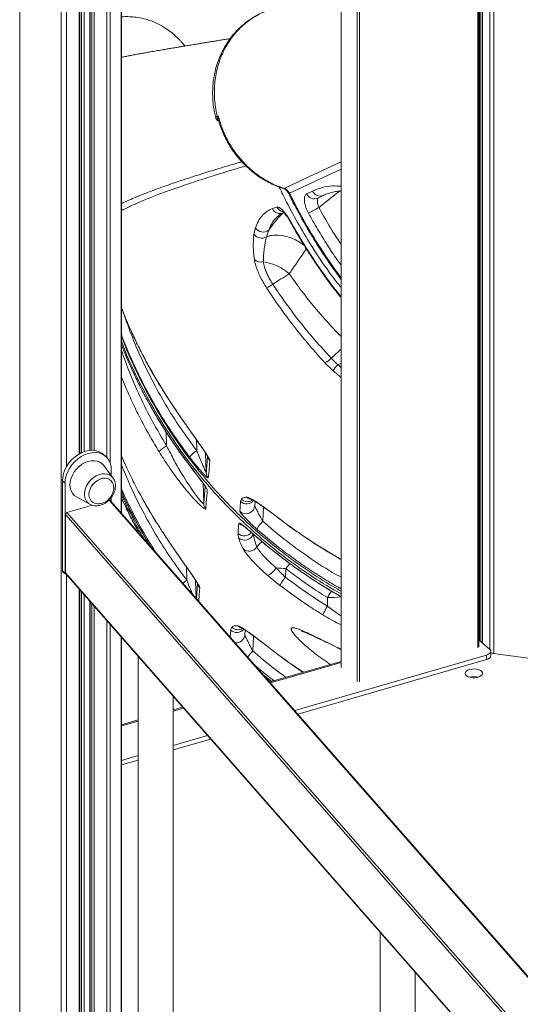
# Model space of a CAD drawing. Units: millimetres. Extents: x -8945 to 18538, y -3899 to 7514.
# Drawn here: x 15961 to 16246, y -1218 to -656 of the extents above; entities that cross this region are included whole.
import ezdxf

# ---------------------------------------------------------------- set-up
doc = ezdxf.new("R2010")
doc.units = ezdxf.units.MM

msp = doc.modelspace()

# ---------------------------------------------------------------- linework, layer by layer
at = {"color": 8, "linetype": 'Continuous', "lineweight": 15}
for p, q in [((16231.43, 47.23), (16231.43, -1018.2)), ((15960.84, -128.45), (15960.84, -2562.35)), ((16010.6, -129.08), (16010.6, -906.29)), ((16012.47, -128.55), (16012.47, -909.42)), ((16018.8, -126.72), (16018.8, -937.8)), ((15994.72, -133.67), (15994.72, -904.21)), ((15996.16, -133.25), (15996.16, -903.46)), ((15997.68, -132.81), (15997.68, -902.85)), ((16000.95, -131.87), (16000.95, -902.13)), ((16002.01, -131.56), (16002.01, -902.08)), ((16003.38, -131.17), (16003.38, -902.16)), ((15984.46, -136.63), (15984.46, -2565.52)), ((15987.49, -135.76), (15987.49, -911.54)), ((16222.26, -1014.83), (16222.26, -325.58)), ((16223.04, -325.35), (16223.04, -1010.51)), ((16224.83, -324.83), (16224.83, -1012.06)), ((16229, -323.63), (16229, -1015.67)), ((16144.34, -348.07), (16144.34, -1026.35)), ((16153.34, -1034.15), (16153.34, -345.47)), ((16154.71, -345.08), (16154.71, -1034.33)), ((16144.21, -741.54), (16114.76, -755.26)), ((16131.46, -763.52), (16143.28, -754.18)), ((16142.35, -853.16), (16144.21, -852.47)), ((16142.35, -853.16), (16144.21, -855.02)), ((16043.18, -868.83), (16043.19, -868.9)), ((16044.46, -891.73), (16044.67, -899.59)), ((16061.66, -896.03), (16061.82, -902.25)), ((16057.45, -910.29), (16057.46, -910.35)), ((16065.84, -932.35), (16065.54, -921.04)), ((16065.84, -932.35), (16066.6, -922.56)), ((16612.03, -1614.95), (16012.03, -930.73)), ((16612.03, -1651.71), (15986.92, -938.86)), ((15987.78, -937.73), (16612.03, -1649.6)), ((16099.49, -942.66), (16099.85, -934.45)), ((16105, -938.22), (16104.86, -938.05)), ((16037.43, -940.95), (16038.75, -943.04)), ((16037.43, -940.95), (16037.44, -941)), ((16112.12, -943.49), (16112.13, -943.56)), ((16095.79, -951.36), (16095.81, -951.42)), ((16136.63, -959.94), (16136.64, -960.02)), ((15986.92, -972.18), (16612.03, -1685.03)), ((16056.15, -976.28), (16055.95, -968.68)), ((15987.49, -973.11), (15987.49, -1468.22)), ((16061.68, -986.71), (16062.33, -978.21)), ((15994.72, -981.35), (15994.72, -1466.13)), ((15996.16, -983), (15996.16, -1465.72)), ((15997.68, -984.73), (15997.68, -1465.28)), ((16000.95, -988.46), (16000.95, -1464.34)), ((16002.01, -989.67), (16002.01, -1464.03)), ((16003.38, -991.23), (16003.38, -1463.63)), ((16010.6, -999.47), (16010.6, -1461.55)), ((16012.47, -1001.59), (16012.47, -1462.54)), ((16080.92, -1008.65), (16081.22, -1004.76)), ((16018.8, -1008.81), (16018.8, -1469.98)), ((16094.2, -1008.05), (16093.82, -1016.64)), ((16099.67, -1012.19), (16099.55, -1012.05)), ((16106.41, -1017.33), (16106.43, -1017.39)), ((16144.21, -1023.36), (16104, -1034.97)), ((16100.5, -1030.98), (16104.65, -1034.08)), ((16054.31, -1049.31), (16048.41, -1051.02)), ((16028.41, -1056.79), (16018.93, -1059.53))]:
    msp.add_line(p, q, dxfattribs=at)
at = {"color": 7, "linetype": 'Continuous', "lineweight": 15}
for p, q in [((16018.93, -937.96), (16018.93, -126.68)), ((15995.22, -903.93), (15995.22, -133.53)), ((16000.81, -131.91), (16000.81, -902.15)), ((16222.76, -1014.4), (16222.76, -325.43)), ((16223.54, -1010.94), (16223.54, -325.21)), ((16224.7, -324.87), (16224.7, -1011.94)), ((16144.21, -348.11), (16144.21, -1026.1)), ((16124.63, -755.7), (16127.95, -754.09)), ((16105.01, -764.14), (16107.5, -763.21)), ((16108.56, -768.14), (16108.46, -768.23)), ((16111.02, -766.66), (16111.62, -766.43)), ((16094.5, -778.76), (16095.36, -775.05)), ((16094.5, -778.76), (16094.5, -778.76)), ((16102.98, -776.4), (16101.71, -780.17)), ((16101.71, -780.17), (16101.71, -780.17)), ((16009.89, -905.6), (16008.39, -904.3)), ((16067.23, -914.82), (16066.93, -903.71)), ((16018.93, -905.36), (16020.52, -909.04)), ((16014.01, -917.84), (16008.75, -910.84)), ((16013.11, -913.31), (16013.11, -916.65)), ((15985.2, -919.64), (15986.7, -920.94)), ((15985.2, -970.95), (15985.2, -919.64)), ((15986.7, -972.25), (15986.7, -920.94)), ((16014.01, -917.84), (16014.12, -917.99)), ((15993.24, -928.75), (16000.91, -932.96)), ((16001.19, -933.1), (16000.91, -932.96)), ((16012.03, -930.73), (16011.43, -930.91)), ((16612.03, -1614.31), (16012.74, -930.9)), ((16013.11, -929.04), (16013.11, -931.33)), ((16086.9, -931.35), (16087.33, -930.06)), ((16095.1, -931.26), (16094.91, -933.59)), ((15986.92, -972.18), (15986.92, -938.86)), ((16002.35, -933.53), (15987.78, -937.73)), ((16037.45, -940.99), (16038.73, -943.08)), ((15985.2, -970.95), (15986.7, -972.25)), ((15985.41, -971.46), (15986.91, -972.76)), ((16112.44, -974.62), (16112.66, -969.6)), ((15987.08, -972.64), (16612.03, -1685.31)), ((16061.23, -976.39), (16061.5, -986.5)), ((15995.22, -1465.99), (15995.22, -981.92)), ((16142.99, -981.85), (16144.21, -982.55)), ((16000.81, -988.3), (16000.81, -1464.37)), ((16136.39, -986.25), (16136.52, -991.16)), ((16089.24, -1007.44), (16089.45, -1004.71)), ((16018.93, -1470.13), (16018.93, -1008.96)), ((16222.76, -1010.26), (16228.96, -1015.64)), ((16099.69, -1012.16), (16100.84, -1013.05)), ((16105.91, -1016.94), (16106.45, -1017.36)), ((16229.63, -1019.49), (16229.63, -1016.89)), ((16028.41, -1019.77), (16028.41, -1509.62)), ((16144.21, -1022.66), (16103.51, -1034.41)), ((16117.74, -1050.63), (16227.13, -1019.05)), ((16119.56, -1052.71), (16227.13, -1021.65)), ((16227.13, -1021.65), (16227.13, -1019.05)), ((16255.45, -1021.42), (16231.03, -1018.15)), ((16100.43, -1030.9), (16104.54, -1034.11)), ((16048.41, -1510.99), (16048.41, -1042.58)), ((16053.82, -1048.75), (16048.41, -1050.32)), ((16028.41, -1056.09), (16018.93, -1058.83)), ((16048.41, -1070.65), (16068.05, -1064.98)), ((16048.41, -1073.24), (16069.87, -1067.05)), ((16018.93, -1079.16), (16028.41, -1076.42)), ((16018.93, -1081.75), (16028.41, -1079.02)), ((16166.53, -1177.28), (16166.53, -1667.13)), ((16186.53, -1668.51), (16186.53, -1200.09))]:
    msp.add_line(p, q, dxfattribs=at)
at = {"color": 7, "linetype": 'Continuous', "lineweight": 15, "flags": 128}
for points in [[(16073.62, -711.46), (16073.87, -711.34), (16074.15, -711.21)], [(16130.82, -758.15), (16133.15, -757.03), (16134.15, -756.54)], [(15985.2, -919.64), (15985.36, -917.53), (15985.85, -915.37), (15986.64, -913.23), (15987.72, -911.15), (15989.07, -909.18), (15990.65, -907.38), (15992.41, -905.79), (15994.33, -904.44), (15996.34, -903.38), (15998.41, -902.62), (16000.47, -902.19), (16002.49, -902.09), (16004.4, -902.33), (16006.17, -902.9), (16007.75, -903.79), (16008.39, -904.3)], [(15986.7, -920.94), (15986.86, -918.83), (15987.35, -916.67), (15988.14, -914.53), (15989.22, -912.45), (15990.57, -910.48), (15992.15, -908.68), (15993.91, -907.09), (15995.83, -905.74), (15997.84, -904.68), (15999.91, -903.92), (16001.97, -903.49), (16003.99, -903.39), (16005.9, -903.63), (16007.67, -904.2), (16009.25, -905.09), (16010.59, -906.28), (16011.68, -907.73), (16012.47, -909.42), (16012.95, -911.29), (16013.11, -913.31)], [(16008.75, -910.84), (16007.87, -909.88), (16006.59, -908.97), (16005.1, -908.36), (16003.46, -908.07), (16001.71, -908.1), (15999.91, -908.47), (15998.1, -909.14), (15996.35, -910.12), (15994.71, -911.36), (15993.23, -912.83), (15991.95, -914.48), (15990.91, -916.26), (15990.14, -918.12), (15989.67, -920.01), (15989.52, -921.86), (15989.67, -923.62), (15990.14, -925.23), (15990.91, -926.65), (15991.95, -927.84), (15993.23, -928.75), (15993.24, -928.75)], [(16014.43, -922.63), (16014.31, -921.89), (16013.86, -920.62), (16013.12, -919.55), (16012.13, -918.74), (16010.94, -918.22), (16009.59, -918.01), (16008.15, -918.12), (16006.67, -918.54), (16005.23, -919.27), (16003.88, -920.26), (16002.68, -921.47), (16001.7, -922.85), (16000.96, -924.34), (16000.5, -925.88), (16000.35, -927.39), (16000.5, -928.82), (16000.96, -930.09), (16001.7, -931.15), (16002.68, -931.96), (16003.88, -932.49), (16005.23, -932.7), (16005.71, -932.7)], [(16067.86, -924.7), (16067.75, -926.13), (16067.31, -931.86), (16067.04, -935.44)], [(16085.44, -949.59), (16085.55, -948.16), (16085.89, -943.78)], [(16227.13, -1019.05), (16227.93, -1018.77), (16228.6, -1018.41), (16229.12, -1017.99), (16229.46, -1017.53), (16229.62, -1017.05), (16229.59, -1016.56), (16229.37, -1016.08), (16228.96, -1015.64)], [(16229.63, -1019.49), (16229.62, -1019.65), (16229.46, -1020.13), (16229.12, -1020.59), (16228.6, -1021.01), (16227.93, -1021.36), (16227.13, -1021.65)], [(16217.51, -1027.32), (16216.43, -1027.73), (16215.62, -1028.28), (16215.14, -1028.92), (16215.02, -1029.59), (16215.26, -1030.26), (16215.86, -1030.88), (16216.77, -1031.38), (16217.91, -1031.75), (16219.22, -1031.95), (16220.58, -1031.96), (16221.9, -1031.8), (16223.08, -1031.45), (16224.03, -1030.97), (16224.68, -1030.37), (16224.99, -1029.71), (16224.93, -1029.03), (16224.5, -1028.38), (16223.74, -1027.82), (16222.7, -1027.37), (16221.47, -1027.09), (16220.12, -1026.98), (16218.77, -1027.06), (16217.51, -1027.32)]]:
    msp.add_lwpolyline(points, dxfattribs=at)
at = {"color": 8, "linetype": 'Continuous', "lineweight": 15, "flags": 128}
for points in [[(16111.69, -752.55), (16120.45, -748.48), (16144.21, -737.44)], [(16111.69, -752.55), (16111.33, -752.64), (16111.16, -752.61)], [(16115.27, -771.19), (16115.08, -771.27), (16115.03, -771.28)], [(16123.45, -785.35), (16122.74, -784.79), (16120.49, -783.25), (16118.11, -781.92), (16115.66, -780.84), (16113.16, -780.02), (16110.67, -779.47), (16108.24, -779.21), (16105.9, -779.24), (16103.71, -779.56), (16101.71, -780.17)], [(16123.45, -785.35), (16122.74, -784.79), (16120.49, -783.25), (16118.11, -781.92), (16115.66, -780.84), (16113.16, -780.02), (16110.67, -779.47), (16108.24, -779.21), (16105.9, -779.24), (16103.71, -779.57), (16101.71, -780.17)], [(15997.77, -927.14), (15997.93, -925.43), (15998.4, -923.7), (15999.16, -921.99), (16000.2, -920.39), (16001.46, -918.93), (16002.9, -917.68), (16004.48, -916.68), (16006.13, -915.96), (16007.8, -915.56), (16009.42, -915.49), (16010.94, -915.74), (16012.29, -916.32), (16013.45, -917.19), (16014.01, -917.84)], [(16085.89, -943.78), (16087.05, -944.62), (16087.92, -944.97)], [(16099.15, -954.25), (16097.7, -955.52), (16096.09, -957.32)], [(16112.66, -969.6), (16114.34, -967.48), (16114.91, -966.75)], [(16063.57, -980.7), (16063.46, -982.14), (16063.02, -987.91), (16062.99, -988.21)], [(16138.73, -982.51), (16137.83, -983.96), (16136.39, -986.25)]]:
    msp.add_lwpolyline(points, dxfattribs=at)
at = {"color": 7, "linetype": 'Continuous', "lineweight": 15}
for centre, radius, start, end in [((16076.89, -710.63), 3.38, 194.208, 203.7916), ((16072.47, -713.47), 1.99, 32.8936, 47.8487), ((16060.89, -639.57), 142.63, 296.9619, 299.6551), ((16099.78, -772.29), 5.21, 212.0547, 307.8843), ((16098.86, -775.61), 5.38, 215.8541, 301.9341), ((16098.86, -775.61), 5.38, 215.8544, 301.9338), ((16098.55, -789.4), 5.34, 224.1832, 283.965), ((16096.23, -821.95), 27.6, 48.1959, 82.478), ((16211.03, -961.95), 187.29, 120.9774, 124.369), ((16092.29, -788.08), 23.26, 293.8761, 304.0094), ((16129.75, -840.82), 12.46, 294.895, 315.5565), ((16156.29, -866.27), 19.14, 136.7736, 150.081), ((16051.19, -912.65), 14.6, 116.535, 137.9761), ((16070.05, -915.28), 15.42, 122.2725, 142.7861), ((16072.19, -914.69), 4.96, 181.5196, 220.7137), ((16005.33, -923.56), 9.15, 286.1021, 5.8321), ((16005.33, -923.56), 9.15, 272.3811, 286.1021), ((16275.37, -813.46), 281.39, 204.3109, 208.9068), ((16070.77, -932.22), 4.93, 181.568, 220.7629), ((16089.92, -933.33), 5, 225.8506, 357.0998), ((16113.8, -957.06), 20.3, 134.8336, 150.5999), ((16089.18, -948.41), 5.05, 227.1827, 346.3396), ((16091.74, -954.65), 5.11, 230.0932, 328.445), ((15985.85, -970.98), 0.651, 177.7511, 227.5982), ((15987.32, -972.28), 0.617, 176.828, 269.1533), ((16094.37, -960.62), 15.38, 301.8428, 325.9016), ((16118.59, -835.96), 133.77, 265.0768, 267.4611), ((16130.24, -989.95), 23.49, 139.259, 152.8991), ((16160.15, -1007.22), 28.58, 145.7872, 157.0486), ((16231.52, -1013.96), 4.22, 243.5195, 263.4038), ((16220.01, -1040.71), 9.41, 74.5884, 105.4116)]:
    msp.add_arc(centre, radius, start, end, dxfattribs=at)
at = {"color": 8, "linetype": 'Continuous', "lineweight": 15}
for centre, radius, start, end in [((16105.47, -736.6), 20.84, 295.1206, 296.4709), ((16128.96, -753.8), 4.73, 203.6628, 293.1419), ((16132.29, -752.19), 4.73, 203.5997, 293.1086), ((16109.39, -762.11), 4.83, 204.861, 289.7136), ((16112, -761.02), 5.01, 205.9325, 255.7576), ((16215.45, -926.91), 109.02, 130.8055, 134.793), ((16073.01, -904.86), 4.93, 192.8256, 221.3931), ((16004.17, -927.45), 6.41, 177.2686, 239.4462), ((16275.58, -811.98), 281.51, 204.2571, 209.9285), ((16071.61, -921.47), 4.95, 199.908, 220.7442), ((16090.37, -927.7), 5.03, 226.4288, 321.8136), ((16090.8, -926.47), 5, 225.9547, 306.1701), ((16093.86, -925.36), 4.91, 225.9266, 261.6983), ((16088.94, -945.97), 5.03, 226.0045, 323.5671), ((16081.77, -1010.69), 42.89, 126.6755, 130.3055), ((16067.31, -977.47), 4.94, 193.4954, 220.7382), ((16133.31, -855.58), 130.71, 271.3484, 274.7837), ((16084.71, -1001.14), 5.03, 226.0081, 322.0845), ((16085.35, -999.57), 4.99, 225.3827, 301.6118), ((16088.55, -998.83), 4.9, 225.5023, 257.6489), ((16084.28, -1007.04), 4.98, 265.0396, 355.3158), ((16123.06, -1043.42), 39.65, 137.5164, 144.0086)]:
    msp.add_arc(centre, radius, start, end, dxfattribs=at)
at = {"color": 7, "linetype": 'Continuous', "lineweight": 15}
for centre, start_param, end_param in [((16012.03, -931.61), 6.163853, 7.118242), ((15987.78, -938.61), 0.835057, 2.405854), ((15987.78, -971.93), 2.405854, 3.02226)]:
    msp.add_ellipse(centre, major_axis=(0.642, 0.774), ratio=0.751126, start_param=start_param, end_param=end_param, dxfattribs=at)
for points, knots in [([(16100.16, -651.86), (16099.61, -652.08), (16097.88, -652.79), (16095.11, -654.29), (16091.86, -656.34), (16088.79, -658.67), (16085.93, -661.23), (16083.3, -664.02), (16080.89, -667.02), (16078.7, -670.23), (16076.76, -673.63), (16075.07, -677.2), (16073.66, -680.91), (16072.53, -684.74), (16071.69, -688.65), (16071.15, -692.63), (16070.89, -696.69), (16070.93, -700.8), (16071.27, -704.93), (16071.83, -708.71), (16072.41, -711.09), (16072.66, -712.12)], [0, 0, 0, 0, 0.025279, 0.079914, 0.134614, 0.1893, 0.243934, 0.298013, 0.352053, 0.406508, 0.461285, 0.516268, 0.571307, 0.62626, 0.68085, 0.735483, 0.790657, 0.8462, 0.901929, 0.957599, 1, 1, 1, 1]), ([(16055.11, -671.28), (16054.99, -671.13), (16054.49, -670.51), (16053.48, -669.33), (16052.13, -667.86), (16050.8, -666.5), (16049, -664.8), (16046.32, -662.58), (16042.86, -660.26), (16039.24, -658.34), (16035.97, -656.97), (16032.36, -655.8), (16028.5, -654.96), (16024.54, -654.53), (16021.4, -654.44), (16019.59, -654.57), (16018.93, -654.62)], [0, 0, 0, 0, 0.026233, 0.1153, 0.183104, 0.257822, 0.333984, 0.441782, 0.545524, 0.614789, 0.682451, 0.745187, 0.829962, 0.903444, 0.965216, 1, 1, 1, 1]), ([(16080.93, -667.04), (16080.39, -667.13), (16079.38, -667.3), (16078.01, -667.52), (16076.78, -667.72), (16075.57, -667.92), (16074.26, -668.13), (16072.67, -668.39), (16070.75, -668.7), (16068.53, -669.07), (16066.29, -669.43), (16064.12, -669.79), (16062.12, -670.12), (16060.26, -670.42), (16058.51, -670.71), (16056.76, -671), (16054.94, -671.3), (16053.04, -671.62), (16050.94, -671.97), (16048.68, -672.35), (16046.35, -672.74), (16044.17, -673.11), (16042.19, -673.44), (16040.4, -673.75), (16038.69, -674.04), (16037.04, -674.33), (16035.45, -674.61), (16033.96, -674.87), (16032.68, -675.09), (16031.6, -675.29), (16030.61, -675.47), (16029.51, -675.67), (16028.32, -675.88), (16027.05, -676.12), (16025.74, -676.36), (16024.45, -676.61), (16023.26, -676.84), (16022.12, -677.07), (16021.05, -677.3), (16020.04, -677.51), (16019.35, -677.67), (16018.99, -677.75), (16018.93, -677.76)], [0, 0, 0, 0, 0.016224, 0.030115, 0.04145, 0.053894, 0.067498, 0.082503, 0.104793, 0.129597, 0.15582, 0.180718, 0.204624, 0.227015, 0.247996, 0.269799, 0.293317, 0.31855, 0.345497, 0.379105, 0.414003, 0.44721, 0.478541, 0.507997, 0.535576, 0.565898, 0.595842, 0.625876, 0.656002, 0.678369, 0.701709, 0.727205, 0.754865, 0.784689, 0.816089, 0.848435, 0.879041, 0.907794, 0.939607, 0.968783, 0.995304, 1, 1, 1, 1]), ([(16072.64, -712.12), (16072.65, -712.15), (16072.69, -712.51), (16073.03, -713.1), (16073.59, -713.72), (16074.06, -714.05), (16074.31, -714.14), (16074.35, -714.16)], [0, 0, 0, 0, 0.036035, 0.391569, 0.688991, 0.950584, 1, 1, 1, 1]), ([(16073.8, -712), (16073.91, -711.74), (16074.02, -711.48), (16074.15, -711.21), (16074.15, -711.21)], [0, 0, 0, 0, 0.986726, 1, 1, 1, 1]), ([(16074.15, -711.21), (16074.15, -711.21), (16074.12, -711.61), (16074.13, -712), (16074.14, -712.39)], [0, 0, 0, 0, 0.011707, 1, 1, 1, 1]), ([(16074.15, -711.21), (16074.42, -712.25), (16074.78, -713.63), (16075.82, -716.92), (16077.41, -721.06), (16080.16, -726.52), (16083.44, -731.67), (16087.23, -736.43), (16091.46, -740.76), (16096.07, -744.6), (16101.03, -747.87), (16106.24, -750.6), (16109.88, -751.9), (16111.69, -752.55)], [0, 0, 0, 0, 0.054495, 0.072398, 0.175226, 0.278384, 0.381212, 0.48426, 0.587638, 0.690685, 0.79368, 0.897003, 1, 1, 1, 1]), ([(16074.35, -714.15), (16074.36, -714.16), (16074.37, -714.18), (16074.38, -714.19), (16074.38, -714.19)], [0, 0, 0, 0, 0.565825, 1, 1, 1, 1]), ([(16074.43, -714.2), (16074.63, -714.9), (16075.22, -716.92), (16076.49, -720.18), (16078.23, -723.96), (16080.23, -727.62), (16082.48, -731.11), (16084.96, -734.42), (16087.65, -737.53), (16090.54, -740.43), (16093.62, -743.12), (16096.88, -745.57), (16100.29, -747.76), (16103.84, -749.69), (16107.46, -751.34), (16109.94, -752.19), (16111.16, -752.61)], [0, 0, 0, 0, 0.038738, 0.112887, 0.187127, 0.261396, 0.335648, 0.409735, 0.483236, 0.556867, 0.630751, 0.704847, 0.779098, 0.853418, 0.927731, 1, 1, 1, 1]), ([(16111.16, -752.62), (16111.42, -752.72), (16112.01, -752.93), (16112.89, -753.56), (16113.73, -754.42), (16114.12, -755.12), (16114.32, -755.47)], [0, 0, 0, 0, 0.222486, 0.485832, 0.746138, 1, 1, 1, 1]), ([(16111.69, -752.55), (16112.18, -752.76), (16113.17, -753.19), (16114.19, -754.23), (16114.61, -754.99), (16114.76, -755.26)], [0, 0, 0, 0, 0.39279, 0.785589, 1, 1, 1, 1]), ([(16114.31, -755.48), (16114.44, -755.74), (16115.91, -758.74), (16118.98, -764.68), (16123.58, -773.05), (16128.49, -781.35), (16133.55, -789.35), (16138.77, -797.09), (16142.42, -802.08), (16144.21, -804.54)], [0, 0, 0, 0, 0.01513, 0.174265, 0.347966, 0.512656, 0.677058, 0.841287, 1, 1, 1, 1]), ([(16125.56, -766.7), (16125.04, -765.65), (16124.02, -763.56), (16123.25, -760.49), (16123.18, -757.92), (16123.72, -756.32), (16124.38, -755.87), (16124.63, -755.7)], [0, 0, 0, 0, 0.219396, 0.438096, 0.654911, 0.868063, 1, 1, 1, 1]), ([(16134.15, -756.56), (16134.21, -756.53), (16135.06, -756.06), (16136.85, -755.41), (16139.52, -754.65), (16141.97, -754.22), (16143.59, -754.15), (16144.21, -754.13)], [0, 0, 0, 0, 0.020481, 0.293423, 0.565879, 0.834447, 1, 1, 1, 1]), ([(16095.36, -775.05), (16095.88, -773.74), (16096.93, -771.12), (16099.13, -768.06), (16101.77, -765.62), (16103.93, -764.63), (16105.01, -764.14)], [0, 0, 0, 0, 0.247137, 0.494275, 0.747137, 1, 1, 1, 1]), ([(16107.5, -763.21), (16107.88, -763.19), (16108.66, -763.15), (16110.37, -764.43), (16112.28, -766.54), (16113.99, -768.96), (16114.93, -770.59), (16115.27, -771.19)], [0, 0, 0, 0, 0.21453, 0.429724, 0.649328, 0.871002, 1, 1, 1, 1]), ([(16108.41, -768.18), (16108.51, -768.09), (16109.02, -767.64), (16109.84, -767.15), (16110.69, -766.83), (16111, -766.71)], [0, 0, 0, 0, 0.123733, 0.673437, 1, 1, 1, 1]), ([(16110.82, -765.7), (16110.81, -765.7), (16110.78, -765.68), (16110.94, -765.78), (16111.25, -766.05), (16111.77, -766.56), (16112.41, -767.31), (16113.16, -768.28), (16113.95, -769.45), (16114.59, -770.48), (16114.93, -771.11), (16115.03, -771.28)], [0, 0, 0, 0, 0.01798, 0.114011, 0.223693, 0.34972, 0.481538, 0.628629, 0.780776, 0.939219, 1, 1, 1, 1]), ([(16115.04, -771.27), (16115.14, -771.45), (16116.73, -774.42), (16120.03, -780.04), (16124.97, -788.12), (16130.18, -796.04), (16135.63, -803.78), (16140.3, -810.1), (16143.24, -813.76), (16144.21, -814.96)], [0, 0, 0, 0, 0.011649, 0.191324, 0.371216, 0.551267, 0.731394, 0.911489, 1, 1, 1, 1]), ([(16094.73, -793.12), (16094.56, -791.79), (16094.23, -789.12), (16094.08, -785.43), (16094.15, -781.94), (16094.38, -779.82), (16094.5, -778.76)], [0, 0, 0, 0, 0.248307, 0.496655, 0.748323, 1, 1, 1, 1]), ([(16101.71, -780.17), (16101.21, -782.38), (16100.47, -785.69), (16099.95, -790.61), (16099.88, -793.26), (16099.84, -794.58)], [0, 0, 0, 0, 0.4978911, 0.7489614, 1, 1, 1, 1]), ([(16101.7, -809.34), (16101.04, -808.29), (16099.71, -806.16), (16098.04, -802.96), (16096.64, -799.84), (16095.68, -797.18), (16095.04, -794.91), (16094.83, -793.72), (16094.73, -793.12)], [0, 0, 0, 0, 0.178742, 0.362584, 0.540579, 0.723591, 0.860675, 1, 1, 1, 1]), ([(16099.84, -794.58), (16100.03, -795.55), (16100.34, -797.15), (16101.32, -799.86), (16102.4, -802.28), (16103.72, -804.82), (16104.76, -806.5), (16105.29, -807.36)], [0, 0, 0, 0, 0.277284, 0.455392, 0.638559, 0.816675, 1, 1, 1, 1]), ([(16134.99, -852.13), (16131.98, -848.81), (16125.96, -842.16), (16117.45, -831.64), (16109.28, -820.74), (16104.23, -813.14), (16101.7, -809.34)], [0, 0, 0, 0, 0.248841, 0.497681, 0.748841, 1, 1, 1, 1]), ([(16105.29, -807.36), (16107.15, -810.12), (16110.85, -815.64), (16116.74, -823.7), (16122.87, -831.56), (16130.1, -840.27), (16135.49, -846.13), (16138.64, -849.55)], [0, 0, 0, 0, 0.184431, 0.368863, 0.554258, 0.739653, 1, 1, 1, 1]), ([(16018.93, -820.85), (16019.4, -822.08), (16021, -826.24), (16024.02, -833.22), (16028.01, -841.78), (16032.28, -850.2), (16036.85, -858.45), (16040.46, -864.6), (16042.62, -867.95), (16043.08, -868.66)], [0, 0, 0, 0, 0.073464, 0.249479, 0.425509, 0.601445, 0.777203, 0.9527, 1, 1, 1, 1]), ([(16018.93, -836.84), (16019.24, -837.7), (16021.29, -843.47), (16025.87, -853.87), (16032.79, -868.09), (16040.64, -882.01), (16049.37, -895.59), (16057.88, -907.47), (16063.78, -914.56), (16066.23, -917.52)], [0, 0, 0, 0, 0.029029, 0.19591, 0.362664, 0.534254, 0.705985, 0.877575, 1, 1, 1, 1]), ([(16018.93, -841.68), (16019.08, -842.1), (16021.04, -847.51), (16023.45, -852.75), (16025.67, -857.57)], [0, 0, 0, 0, 0.078512, 1, 1, 1, 1]), ([(16139.7, -856.72), (16138.9, -855.99), (16137.27, -854.51), (16135.76, -852.93), (16134.99, -852.13)], [0, 0, 0, 0, 0.495026, 1, 1, 1, 1]), ([(16138.64, -849.55), (16139.23, -850.17), (16140.42, -851.41), (16141.7, -852.57), (16142.35, -853.16)], [0, 0, 0, 0, 0.494865, 1, 1, 1, 1]), ([(16026.01, -858.29), (16026.37, -859.09), (16028.04, -862.77), (16031.28, -869.16), (16035.74, -877.44), (16040.5, -885.55), (16045.54, -893.55), (16050.88, -901.38), (16054.8, -906.89), (16057.02, -909.72), (16057.28, -910.06)], [0, 0, 0, 0, 0.043861, 0.199877, 0.354833, 0.509708, 0.665628, 0.822138, 0.97877, 1, 1, 1, 1]), ([(16043.18, -868.83), (16044.34, -870.65), (16046.66, -874.27), (16050.28, -879.68), (16053.93, -885.02), (16057.22, -889.72), (16060.1, -893.77), (16062.53, -897.2), (16064.81, -900.43), (16066.61, -903.07), (16067.91, -905.09), (16068.73, -906.51), (16069.24, -907.56), (16069.29, -907.94), (16069.31, -908.12)], [0, 0, 0, 0, 0.115364, 0.231176, 0.346716, 0.461707, 0.542572, 0.623382, 0.70462, 0.785707, 0.841957, 0.898142, 0.949086, 1, 1, 1, 1]), ([(16043.2, -868.89), (16043.63, -869.57), (16045, -871.75), (16047.36, -875.36), (16050.12, -879.5), (16052.67, -883.24), (16054.99, -886.57), (16057.13, -889.62), (16059.1, -892.4), (16060.9, -894.96), (16062.53, -897.26), (16063.96, -899.31), (16065.19, -901.08), (16066.2, -902.58), (16067.01, -903.82), (16067.59, -904.75), (16067.98, -905.44), (16068.18, -905.82), (16068.25, -905.99), (16068.23, -905.95), (16068.23, -905.95)], [0, 0, 0, 0, 0.046265, 0.150167, 0.249034, 0.333871, 0.412278, 0.485134, 0.553141, 0.617021, 0.677497, 0.732945, 0.783872, 0.830757, 0.87361, 0.912429, 0.944135, 0.97321, 0.99838, 1, 1, 1, 1]), ([(16067.04, -935.44), (16066.98, -935.54), (16066.88, -935.74), (16066.24, -935.46), (16065.3, -934.79), (16063.92, -933.6), (16062.05, -931.77), (16059.65, -929.22), (16057.07, -926.27), (16054.36, -922.98), (16051.25, -918.97), (16047.77, -914.2), (16043.97, -908.66), (16041.55, -904.8), (16040.35, -902.88)], [0, 0, 0, 0, 0.054681, 0.109404, 0.1639, 0.218456, 0.298955, 0.379604, 0.464547, 0.549813, 0.63494, 0.756463, 0.878309, 1, 1, 1, 1]), ([(16044.67, -899.59), (16046.11, -902.41), (16048.99, -908.05), (16053.12, -915.22), (16056.84, -921.16), (16059.62, -925.26), (16061.86, -928.31), (16063.35, -930.2), (16064.46, -931.46), (16065.16, -932.16), (16065.6, -932.48), (16065.8, -932.52), (16065.83, -932.4), (16065.84, -932.35)], [0, 0, 0, 0, 0.190902, 0.381587, 0.511539, 0.641222, 0.720044, 0.798687, 0.84977, 0.900765, 0.939514, 0.978233, 1, 1, 1, 1]), ([(16061.82, -902.25), (16062.47, -903.88), (16063.73, -907.05), (16065.37, -910.9), (16066.49, -913.38), (16067.01, -914.46), (16067.2, -914.81), (16067.22, -914.82), (16067.23, -914.82)], [0, 0, 0, 0, 0.331071, 0.642147, 0.818844, 0.916417, 0.965296, 1, 1, 1, 1]), ([(16057.45, -910.29), (16058.41, -911.54), (16060.32, -914.05), (16063.05, -917.63), (16065.38, -920.73), (16066.94, -922.94), (16067.76, -924.25), (16067.83, -924.56), (16067.86, -924.7)], [0, 0, 0, 0, 0.221113, 0.441689, 0.634339, 0.795848, 0.910302, 1, 1, 1, 1]), ([(16057.47, -910.34), (16057.9, -910.91), (16058.92, -912.25), (16060.47, -914.29), (16062.03, -916.33), (16063.37, -918.09), (16064.5, -919.61), (16065.4, -920.84), (16066.1, -921.82), (16066.58, -922.52), (16066.85, -922.96), (16066.98, -923.19), (16066.96, -923.16), (16066.96, -923.16)], [0, 0, 0, 0, 0.114997, 0.272247, 0.409688, 0.530351, 0.637973, 0.73416, 0.808328, 0.877531, 0.937681, 0.984968, 1, 1, 1, 1]), ([(16068.43, -917.92), (16068.35, -917.93), (16068.19, -917.96), (16067.3, -917.16), (16066.31, -916.15), (16065.06, -914.83), (16063.49, -913.06), (16061.61, -910.83), (16059.69, -908.45), (16058.41, -906.79), (16057.77, -905.96)], [0, 0, 0, 0, 0.117551, 0.234756, 0.326091, 0.4176, 0.562046, 0.706764, 0.853352, 1, 1, 1, 1]), ([(16069.31, -908.12), (16069.27, -908.63), (16069.09, -911.14), (16068.8, -914.55), (16068.53, -916.98), (16068.43, -917.92)], [0, 0, 0, 0, 0.133056, 0.665319, 1, 1, 1, 1]), ([(16015.47, -922.45), (16015.46, -922.14), (16015.43, -921.28), (16015.14, -919.96), (16014.68, -918.77), (16014.23, -918.2), (16014.1, -918.03)], [0, 0, 0, 0, 0.191607, 0.526762, 0.858268, 1, 1, 1, 1]), ([(16066.2, -917.59), (16066.59, -918.07), (16067.35, -919.01), (16068.15, -919.91), (16068.54, -920.35)], [0, 0, 0, 0, 0.5127325, 1, 1, 1, 1]), ([(16001.24, -933.09), (16001.52, -933.23), (16002.23, -933.58), (16003.52, -933.83), (16005.05, -933.86), (16006.63, -933.61), (16008.21, -933.07), (16009.75, -932.26), (16011.18, -931.21), (16012.47, -929.94), (16013.58, -928.5), (16014.46, -926.93), (16015.09, -925.28), (16015.42, -923.77), (16015.46, -922.83), (16015.47, -922.45)], [0, 0, 0, 0, 0.049208, 0.126513, 0.204833, 0.284494, 0.365366, 0.447062, 0.529209, 0.611571, 0.694113, 0.77688, 0.859919, 0.943214, 1, 1, 1, 1]), ([(16018.93, -925.87), (16018.93, -925.88), (16018.99, -926.02), (16019.06, -926.15), (16019.13, -926.28)], [0, 0, 0, 0, 0.034492, 1, 1, 1, 1]), ([(16019.12, -926.33), (16019.2, -926.51), (16020.52, -929.56), (16023.33, -935.32), (16027.6, -943.61), (16031.44, -950.54), (16033.96, -954.65), (16034.86, -956.12)], [0, 0, 0, 0, 0.017126, 0.295677, 0.570703, 0.847111, 1, 1, 1, 1]), ([(16019.27, -930.07), (16019.31, -930.16), (16020.6, -933.12), (16023.42, -938.83), (16026.65, -945.24), (16028.65, -948.76), (16029.09, -949.54)], [0, 0, 0, 0, 0.0128207, 0.4445609, 0.8763044, 1, 1, 1, 1]), ([(16030.29, -928.61), (16030.93, -929.8), (16033.07, -933.75), (16035.47, -937.88), (16037.3, -940.76), (16037.45, -940.99)], [0, 0, 0, 0, 0.283991, 0.942057, 1, 1, 1, 1]), ([(16086.43, -936.92), (16086.47, -936.53), (16086.62, -934.81), (16086.78, -932.85), (16086.9, -931.35)], [0, 0, 0, 0, 0.229177, 1, 1, 1, 1]), ([(16087.33, -930.06), (16087.34, -930.04), (16087.64, -929.65), (16088.48, -929.1), (16089.79, -928.96), (16090.44, -928.89)], [0, 0, 0, 0, 0.023755, 0.510853, 1, 1, 1, 1]), ([(16090.44, -928.89), (16090.73, -928.92), (16091.3, -929), (16092.78, -929.71), (16094.68, -930.83), (16097.01, -932.36), (16099.7, -934.25), (16102.36, -936.18), (16104.14, -937.51), (16104.86, -938.05)], [0, 0, 0, 0, 0.148487, 0.2969862, 0.446136, 0.5953015, 0.7459174, 0.8965459, 1, 1, 1, 1]), ([(16093.08, -930.17), (16093.08, -930.17), (16093.05, -930.16), (16093.23, -930.22), (16093.62, -930.41), (16094.29, -930.77), (16095.22, -931.32), (16096.4, -932.07), (16097.81, -933.02), (16099.43, -934.15), (16101.22, -935.43), (16103.09, -936.79), (16104.4, -937.77), (16105.02, -938.23)], [0, 0, 0, 0, 0.014972, 0.080103, 0.156398, 0.243745, 0.339052, 0.441968, 0.550853, 0.663049, 0.777307, 0.894045, 1, 1, 1, 1]), ([(16096.12, -947.09), (16095.48, -946.52), (16094.19, -945.37), (16092.39, -943.67), (16090.75, -942.06), (16089.06, -940.31), (16087.55, -938.63), (16086.57, -937.36), (16086.47, -937.06), (16086.43, -936.92)], [0, 0, 0, 0, 0.141277, 0.282511, 0.408352, 0.534055, 0.723334, 0.877206, 1, 1, 1, 1]), ([(16094.91, -933.59), (16094.92, -933.64), (16094.93, -933.71), (16095.07, -934.06), (16095.24, -934.44), (16095.65, -935.33), (16096.4, -936.88), (16097.77, -939.55), (16098.89, -941.57), (16099.49, -942.66)], [0, 0, 0, 0, 0.073312, 0.096261, 0.20583, 0.228171, 0.41275, 0.682787, 1, 1, 1, 1]), ([(16104.86, -938.05), (16106.04, -938.93), (16108.42, -940.71), (16110.88, -942.56), (16112.12, -943.49)], [0, 0, 0, 0, 0.496377, 1, 1, 1, 1]), ([(16105.03, -938.19), (16105.78, -938.75), (16107.38, -939.94), (16109.77, -941.73), (16111.41, -942.97), (16112.15, -943.53)], [0, 0, 0, 0, 0.322823, 0.691414, 1, 1, 1, 1]), ([(16038.75, -943.04), (16039.83, -944.77), (16042.45, -948.93), (16046.28, -954.71), (16048.98, -958.63), (16050.07, -960.22)], [0, 0, 0, 0, 0.297514, 0.716018, 1, 1, 1, 1]), ([(16085.89, -943.78), (16085.98, -943.72), (16086.15, -943.6), (16087.14, -944.22), (16088.26, -945.04), (16089.5, -946.02), (16091.01, -947.25), (16093.14, -949.05), (16094.77, -950.47), (16095.79, -951.36)], [0, 0, 0, 0, 0.150356, 0.300664, 0.404179, 0.50783, 0.642728, 0.777756, 1, 1, 1, 1]), ([(16112.12, -943.49), (16114.8, -945.46), (16122.72, -951.3), (16131.09, -956.5), (16136.63, -959.94)], [0, 0, 0, 0, 0.337829, 1, 1, 1, 1]), ([(16112.15, -943.54), (16112.8, -944.04), (16115.93, -946.44), (16121.76, -950.51), (16129.27, -955.53), (16134.31, -958.58), (16136.65, -960)], [0, 0, 0, 0, 0.0827087, 0.4021293, 0.7220022, 1, 1, 1, 1]), ([(16085.75, -952.11), (16085.64, -951.63), (16085.41, -950.67), (16085.43, -949.95), (16085.44, -949.59)], [0, 0, 0, 0, 0.499379, 1, 1, 1, 1]), ([(16087.65, -944.72), (16087.65, -944.72), (16087.64, -944.72), (16087.83, -944.84), (16088.22, -945.11), (16088.86, -945.58), (16089.73, -946.27), (16090.84, -947.17), (16092.15, -948.26), (16093.64, -949.54), (16094.88, -950.61), (16095.62, -951.26), (16095.81, -951.42)], [0, 0, 0, 0, 0.0256601, 0.0874135, 0.164585, 0.2584475, 0.3696532, 0.4962815, 0.6362181, 0.7869067, 0.9454172, 1, 1, 1, 1]), ([(16088.46, -958.56), (16087.87, -957.37), (16086.68, -954.97), (16086.06, -953.07), (16085.75, -952.11)], [0, 0, 0, 0, 0.49912, 1, 1, 1, 1]), ([(16095.83, -951.4), (16097.77, -953.09), (16102.11, -956.86), (16109.06, -962.42), (16116.63, -968.12), (16124.37, -973.53), (16132.27, -978.66), (16138.88, -982.71), (16142.92, -984.95), (16144.21, -985.67)], [0, 0, 0, 0, 0.130271, 0.290346, 0.449944, 0.608719, 0.766908, 0.925574, 1, 1, 1, 1]), ([(16050.02, -960.19), (16050.48, -960.85), (16051.61, -962.48), (16053.33, -964.94), (16055.13, -967.52), (16056.76, -969.85), (16058.2, -971.91), (16059.43, -973.69), (16060.46, -975.2), (16061.27, -976.45), (16061.86, -977.4), (16062.27, -978.1), (16062.48, -978.48), (16062.55, -978.66), (16062.54, -978.62), (16062.53, -978.62)], [0, 0, 0, 0, 0.084351, 0.20506, 0.318615, 0.426367, 0.524338, 0.614506, 0.697451, 0.773378, 0.842405, 0.899076, 0.950742, 0.995522, 1, 1, 1, 1]), ([(16102.49, -973.68), (16101.44, -972.76), (16099.35, -970.92), (16096.49, -968.18), (16093.96, -965.58), (16091.82, -963.19), (16090.13, -961.11), (16089.02, -959.57), (16088.62, -958.85), (16088.46, -958.56)], [0, 0, 0, 0, 0.151196, 0.302382, 0.452825, 0.603252, 0.752327, 0.901386, 1, 1, 1, 1]), ([(16096.09, -957.32), (16096.21, -957.55), (16096.53, -958.11), (16097.4, -959.33), (16098.72, -960.97), (16100.41, -962.86), (16102.39, -964.91), (16104.64, -967.06), (16106.29, -968.51), (16107.11, -969.24)], [0, 0, 0, 0, 0.099363, 0.249129, 0.3989, 0.549184, 0.699473, 0.849736, 1, 1, 1, 1]), ([(16136.66, -959.99), (16136.68, -960), (16137.64, -960.58), (16139.55, -961.72), (16142.06, -963.23), (16143.59, -964.17), (16144.21, -964.55)], [0, 0, 0, 0, 0.008167, 0.381279, 0.749742, 1, 1, 1, 1]), ([(16107.11, -969.24), (16107.98, -970.15), (16109.71, -971.98), (16111.53, -973.74), (16112.44, -974.62)], [0, 0, 0, 0, 0.497247, 1, 1, 1, 1]), ([(16112.66, -969.6), (16113.98, -970.62), (16118.45, -974.08), (16126.29, -979.75), (16133.02, -984.08), (16136.39, -986.25)], [0, 0, 0, 0, 0.172241, 0.585725, 1, 1, 1, 1]), ([(16109.33, -979.25), (16108.18, -978.35), (16105.85, -976.54), (16103.61, -974.64), (16102.49, -973.68)], [0, 0, 0, 0, 0.4968, 1, 1, 1, 1]), ([(16112.44, -974.62), (16116.34, -977.53), (16124.15, -983.35), (16132.39, -988.55), (16136.52, -991.16)], [0, 0, 0, 0, 0.499315, 1, 1, 1, 1]), ([(16133.83, -996.08), (16131.01, -994.32), (16122.6, -989.06), (16114.63, -983.17), (16109.33, -979.25)], [0, 0, 0, 0, 0.335442, 1, 1, 1, 1]), ([(16081.22, -1004.76), (16081.26, -1004.43), (16081.34, -1003.76), (16081.67, -1003.33), (16081.84, -1003.12)], [0, 0, 0, 0, 0.499458, 1, 1, 1, 1]), ([(16081.84, -1003.12), (16081.86, -1003.11), (16082.21, -1002.77), (16083.12, -1002.34), (16084.45, -1002.33), (16085.11, -1002.32)], [0, 0, 0, 0, 0.0198699, 0.5089894, 1, 1, 1, 1]), ([(16085.11, -1002.32), (16085.4, -1002.38), (16085.97, -1002.5), (16087.44, -1003.29), (16089.34, -1004.49), (16091.65, -1006.11), (16094.32, -1008.07), (16096.99, -1010.08), (16098.8, -1011.47), (16099.55, -1012.05)], [0, 0, 0, 0, 0.147743, 0.2955, 0.443978, 0.592473, 0.742497, 0.892534, 1, 1, 1, 1]), ([(16087.52, -1003.59), (16087.51, -1003.58), (16087.48, -1003.57), (16087.66, -1003.65), (16088.04, -1003.85), (16088.7, -1004.23), (16089.62, -1004.81), (16090.78, -1005.59), (16092.17, -1006.57), (16093.77, -1007.73), (16095.54, -1009.04), (16097.47, -1010.5), (16098.87, -1011.57), (16099.63, -1012.16), (16099.68, -1012.2)], [0, 0, 0, 0, 0.014898, 0.077923, 0.152279, 0.237715, 0.331857, 0.432539, 0.539278, 0.649291, 0.761042, 0.875229, 0.99089, 1, 1, 1, 1]), ([(16121.6, -1005.38), (16121.59, -1005.38), (16121.55, -1005.37), (16121.73, -1005.41), (16122.12, -1005.53), (16122.82, -1005.77), (16123.81, -1006.15), (16125.12, -1006.7), (16126.73, -1007.4), (16128.62, -1008.28), (16130.76, -1009.3), (16133.19, -1010.47), (16135.88, -1011.77), (16138.87, -1013.24), (16141.66, -1014.6), (16143.49, -1015.5), (16144.21, -1015.85)], [0, 0, 0, 0, 0.005074, 0.051499, 0.104552, 0.164894, 0.232503, 0.30669, 0.386272, 0.469808, 0.556257, 0.640966, 0.737305, 0.835537, 0.935389, 1, 1, 1, 1]), ([(16089.25, -1007.28), (16089.26, -1007.35), (16089.27, -1007.44), (16089.41, -1007.83), (16089.57, -1008.23), (16089.98, -1009.17), (16090.72, -1010.75), (16092.09, -1013.49), (16093.22, -1015.55), (16093.82, -1016.64)], [0, 0, 0, 0, 0.0740291, 0.0910317, 0.2107703, 0.2239133, 0.4115618, 0.686453, 1, 1, 1, 1]), ([(16099.55, -1012.05), (16100.67, -1012.91), (16102.92, -1014.65), (16105.24, -1016.43), (16106.41, -1017.33)], [0, 0, 0, 0, 0.49683, 1, 1, 1, 1]), ([(16106.44, -1017.37), (16107.07, -1017.86), (16110.2, -1020.31), (16115.57, -1024.18), (16120.4, -1027.42), (16122.61, -1028.9)], [0, 0, 0, 0, 0.121022, 0.599155, 1, 1, 1, 1])]:
    msp.add_open_spline(points, degree=3, knots=knots, dxfattribs=at)
at = {"color": 8, "linetype": 'Continuous', "lineweight": 15}
for points, knots in [([(16107.52, -649.42), (16106.5, -649.67), (16104.11, -650.26), (16100.54, -651.62), (16096.81, -653.39), (16093.25, -655.53), (16089.87, -658.01), (16086.71, -660.81), (16083.84, -663.88), (16081.24, -667.21), (16078.91, -670.82), (16076.89, -674.66), (16075.21, -678.65), (16073.86, -682.8), (16072.85, -687.13), (16072.19, -691.56), (16071.89, -696.01), (16071.94, -700.5), (16072.36, -705.04), (16072.97, -708.71), (16073.47, -710.84), (16073.62, -711.46)], [0, 0, 0, 0, 0.041763, 0.097497, 0.1518, 0.206103, 0.261986, 0.31787, 0.372165, 0.42646, 0.482343, 0.538224, 0.592367, 0.646511, 0.702236, 0.757961, 0.811927, 0.865893, 0.921433, 0.976973, 1, 1, 1, 1]), ([(16072.68, -712.11), (16072.66, -712.1), (16072.59, -712.01), (16073.01, -711.75), (16073.54, -711.5), (16073.62, -711.46)], [0, 0, 0, 0, 0.17686, 0.880167, 1, 1, 1, 1]), ([(16074.41, -714.1), (16074.23, -714.03), (16073.76, -713.83), (16073.56, -713.15), (16073.72, -712.38), (16073.8, -712)], [0, 0, 0, 0, 0.223662, 0.606502, 1, 1, 1, 1]), ([(16074.14, -712.39), (16074.14, -713.04), (16074.14, -713.71), (16074.39, -714.19), (16074.4, -714.21)], [0, 0, 0, 0, 0.962712, 1, 1, 1, 1]), ([(16018.93, -761.23), (16019.63, -760.88), (16021.5, -759.96), (16025.21, -758.36), (16029.72, -756.49), (16034.67, -754.56), (16040.46, -752.4), (16047.23, -750), (16055.12, -747.34), (16063.61, -744.6), (16073.8, -741.45), (16081.74, -739.05), (16087.03, -737.55), (16087.59, -737.39)], [0, 0, 0, 0, 0.052278, 0.13894, 0.225602, 0.312329, 0.399057, 0.508435, 0.617813, 0.727323, 0.836832, 0.982851, 1, 1, 1, 1]), ([(16089.9, -739.73), (16089.22, -739.92), (16083.8, -741.49), (16075.13, -744.15), (16063.86, -747.72), (16053.98, -751.02), (16044.93, -754.21), (16036.76, -757.29), (16029.48, -760.26), (16023.48, -762.9), (16020.31, -764.5), (16018.93, -765.2)], [0, 0, 0, 0, 0.019934, 0.158796, 0.282667, 0.406551, 0.530421, 0.654772, 0.779136, 0.903487, 1, 1, 1, 1]), ([(16144.21, -809.22), (16142.39, -806.92), (16136.63, -799.62), (16128.67, -787.68), (16120.17, -773.65), (16113.84, -762.07), (16110.32, -754.68), (16108.96, -751.81)], [0, 0, 0, 0, 0.130867, 0.414542, 0.63692, 0.8593, 1, 1, 1, 1]), ([(16127.95, -754.09), (16129.73, -753.36), (16133.29, -751.91), (16138.75, -751.03), (16142.56, -751.24), (16144.21, -751.34)], [0, 0, 0, 0, 0.361384, 0.722771, 1, 1, 1, 1]), ([(16114.76, -755.26), (16117.68, -760.94), (16123.53, -772.33), (16133.39, -788.51), (16140.66, -798.69), (16144.21, -803.67)], [0, 0, 0, 0, 0.3373835, 0.6759192, 1, 1, 1, 1]), ([(16131.27, -757.94), (16131.25, -757.95), (16131.03, -758.12), (16130.78, -758.85), (16130.67, -760.2), (16130.88, -761.84), (16131.27, -762.96), (16131.46, -763.52)], [0, 0, 0, 0, 0.022066, 0.260702, 0.504783, 0.751989, 1, 1, 1, 1]), ([(16131.46, -763.52), (16133.96, -767.98), (16137.98, -775.13), (16142.51, -781.95), (16144.21, -784.51)], [0, 0, 0, 0, 0.623514, 1, 1, 1, 1]), ([(16110.89, -766.75), (16110.29, -767.35), (16108.66, -769), (16106.01, -772.19), (16103.99, -775), (16102.98, -776.4)], [0, 0, 0, 0, 0.221368, 0.610674, 1, 1, 1, 1]), ([(16108.46, -768.23), (16107.87, -768.71), (16106.4, -769.9), (16104.53, -772.59), (16103.49, -775.13), (16102.98, -776.4)], [0, 0, 0, 0, 0.250978, 0.62549, 1, 1, 1, 1]), ([(16144.21, -796.45), (16143.44, -795.4), (16140.71, -791.67), (16136.27, -784.81), (16130.76, -775.97), (16127.29, -769.79), (16125.56, -766.7)], [0, 0, 0, 0, 0.111359, 0.395573, 0.697576, 1, 1, 1, 1]), ([(16115.27, -771.19), (16117.88, -775.76), (16123.1, -784.9), (16131.81, -798.03), (16138.84, -807.92), (16143.18, -813.22), (16144.21, -814.48)], [0, 0, 0, 0, 0.301971, 0.604175, 0.906148, 1, 1, 1, 1]), ([(16114.63, -801.37), (16115.19, -800.54), (16118.43, -795.8), (16121.71, -791.04), (16124.41, -787.11)], [0, 0, 0, 0, 0.174433, 1, 1, 1, 1]), ([(16144.21, -837.11), (16142.25, -835.12), (16136.99, -829.76), (16129.49, -821.02), (16121.56, -811.11), (16116.94, -804.62), (16114.63, -801.37)], [0, 0, 0, 0, 0.181528, 0.487445, 0.743445, 1, 1, 1, 1]), ([(16018.93, -820.83), (16019.74, -822.9), (16021.76, -828.05), (16025.35, -836.15), (16029.68, -845.13), (16035.45, -856.13), (16040.18, -863.91), (16043.18, -868.83)], [0, 0, 0, 0, 0.123892, 0.308272, 0.493568, 0.678864, 1, 1, 1, 1]), ([(16020.41, -824.65), (16021.48, -827.79), (16024.22, -835.77), (16029.54, -848.28), (16036.29, -862.29), (16043.95, -876.01), (16052.41, -889.45), (16058.68, -897.98), (16061.82, -902.25)], [0, 0, 0, 0, 0.112569, 0.287092, 0.461481, 0.640938, 0.820542, 1, 1, 1, 1]), ([(16057.77, -905.96), (16054.67, -901.74), (16048.46, -893.31), (16040.07, -880.04), (16032.27, -866.24), (16025.33, -851.85), (16020.87, -841.8), (16019.01, -836.51), (16018.93, -836.3)], [0, 0, 0, 0, 0.195965, 0.39208, 0.588044, 0.789705, 0.99153, 1, 1, 1, 1]), ([(16144.21, -984.17), (16138.78, -980.97), (16127.84, -974.53), (16112.25, -963.47), (16097.31, -951.41), (16083.24, -938.39), (16070.1, -924.49), (16057.96, -909.72), (16046.84, -894.15), (16036.76, -877.88), (16027.89, -860.97), (16022, -848.23), (16019.38, -841.06), (16018.93, -839.85)], [0, 0, 0, 0, 0.09654, 0.194788, 0.293151, 0.3914, 0.489315, 0.58723, 0.68548, 0.783844, 0.882093, 0.980009, 1, 1, 1, 1]), ([(16018.93, -845.1), (16020.29, -848.95), (16023.4, -857.8), (16029.32, -871.33), (16036.44, -885.72), (16041.93, -894.97), (16044.67, -899.59)], [0, 0, 0, 0, 0.203177, 0.466429, 0.733214, 1, 1, 1, 1]), ([(16025.67, -857.57), (16025.69, -857.63), (16027.84, -862.64), (16032.87, -872.24), (16039.8, -884.48), (16047.89, -897.25), (16053.65, -905.11), (16057.45, -910.29)], [0, 0, 0, 0, 0.003362, 0.265136, 0.526698, 0.687739, 1, 1, 1, 1]), ([(16144.21, -860.53), (16143.92, -860.3), (16142.39, -859.08), (16140.91, -857.78), (16139.7, -856.72)], [0, 0, 0, 0, 0.1911361, 1, 1, 1, 1]), ([(16040.35, -902.88), (16038.64, -900.04), (16035.22, -894.36), (16030.49, -885.63), (16026.04, -876.73), (16022.16, -868.31), (16019.92, -862.8), (16018.93, -860.36)], [0, 0, 0, 0, 0.2082198, 0.4165685, 0.624917, 0.8343048, 1, 1, 1, 1]), ([(16018.93, -910.37), (16020.56, -914.37), (16024.11, -923.12), (16030.61, -936.36), (16038.26, -950.08), (16046.73, -963.5), (16053.01, -972.02), (16056.15, -976.28)], [0, 0, 0, 0, 0.170815, 0.373648, 0.582375, 0.791272, 1, 1, 1, 1]), ([(16020.52, -909.04), (16020.62, -909.27), (16022.04, -912.55), (16025.08, -918.76), (16030.46, -929.25), (16034.8, -936.53), (16037.43, -940.95)], [0, 0, 0, 0, 0.0208788, 0.2971457, 0.5734124, 1, 1, 1, 1]), ([(16067.23, -914.82), (16067.38, -913.4), (16067.66, -910.71), (16067.92, -907.21), (16068.04, -905.56)], [0, 0, 0, 0, 0.527384, 1, 1, 1, 1]), ([(16066.23, -917.52), (16067.1, -918.6), (16071.26, -923.76), (16079.38, -932.44), (16090.66, -943.6), (16102.73, -954.16), (16115.48, -964.16), (16128.71, -973.25), (16138.31, -979.35), (16143.57, -982.17), (16144.21, -982.51)], [0, 0, 0, 0, 0.040957, 0.195127, 0.349179, 0.507714, 0.666379, 0.824915, 0.97882, 1, 1, 1, 1]), ([(16038.45, -960.22), (16037.11, -958.16), (16032.92, -951.72), (16026.67, -940.25), (16021.51, -930.24), (16019.18, -924.68), (16018.93, -924.07)], [0, 0, 0, 0, 0.178859, 0.560025, 0.952264, 1, 1, 1, 1]), ([(16019.13, -926.28), (16021.75, -931.9), (16026.54, -942.16), (16032.36, -951.88), (16034.99, -956.27)], [0, 0, 0, 0, 0.547868, 1, 1, 1, 1]), ([(16099.49, -942.66), (16103.62, -946.17), (16111.87, -953.2), (16125.1, -962.79), (16135.88, -969.97), (16142.45, -973.64), (16144.21, -974.63)], [0, 0, 0, 0, 0.295319, 0.590639, 0.890095, 1, 1, 1, 1]), ([(16094.17, -950), (16094.38, -951.08), (16094.81, -953.34), (16095.65, -955.96), (16096.09, -957.32)], [0, 0, 0, 0, 0.4805579, 1, 1, 1, 1]), ([(16144.21, -981.19), (16143.52, -980.81), (16139.91, -978.83), (16133.55, -974.95), (16125.15, -969.54), (16116.94, -963.8), (16107.13, -956.46), (16100.35, -950.69), (16096.12, -947.09)], [0, 0, 0, 0, 0.039883, 0.208862, 0.377842, 0.547669, 0.717496, 1, 1, 1, 1]), ([(16095.79, -951.36), (16098.31, -953.53), (16103.35, -957.86), (16111.19, -964.03), (16119.24, -969.95), (16127.53, -975.58), (16135.8, -980.88), (16141.47, -984.02), (16144.21, -985.54)], [0, 0, 0, 0, 0.16797, 0.336043, 0.504115, 0.673024, 0.841932, 1, 1, 1, 1]), ([(16050.07, -960.22), (16050.58, -960.96), (16051.94, -962.95), (16054.12, -966.05), (16056.57, -969.52), (16058.87, -972.79), (16060.7, -975.47), (16062.04, -977.52), (16062.92, -979), (16063.48, -980.12), (16063.54, -980.5), (16063.57, -980.7)], [0, 0, 0, 0, 0.081902, 0.21837, 0.354746, 0.491792, 0.628583, 0.723178, 0.81766, 0.908862, 1, 1, 1, 1]), ([(16136.63, -959.94), (16138.51, -961.07), (16141.08, -962.6), (16143.54, -964.11), (16144.21, -964.51)], [0, 0, 0, 0, 0.730603, 1, 1, 1, 1]), ([(16056.15, -976.28), (16056.85, -978.05), (16057.93, -980.78), (16059.03, -983.26), (16059.42, -984.13)], [0, 0, 0, 0, 0.650255, 1, 1, 1, 1]), ([(16136.52, -991.16), (16137.69, -992.04), (16140.03, -993.8), (16142.64, -995.6), (16143.99, -996.45), (16144.21, -996.58)], [0, 0, 0, 0, 0.456471, 0.912707, 1, 1, 1, 1]), ([(16144.21, -1001.81), (16143.73, -1001.58), (16141.82, -1000.66), (16138.31, -998.75), (16135.33, -996.97), (16133.83, -996.08)], [0, 0, 0, 0, 0.145088, 0.572451, 1, 1, 1, 1]), ([(16138.16, -1024.41), (16137.43, -1023.93), (16135.11, -1022.4), (16131.51, -1019.8), (16127.44, -1016.67), (16123.84, -1013.65), (16120.65, -1010.73), (16118.08, -1008.07), (16116.31, -1005.82), (16115.58, -1004.27), (16115.89, -1003.46), (16117.17, -1003.4), (16119.27, -1003.96), (16122.21, -1005.11), (16126.06, -1006.85), (16130.81, -1009.14), (16135.99, -1011.7), (16140.51, -1013.94), (16143.18, -1015.25), (16144.21, -1015.75)], [0, 0, 0, 0, 0.026333, 0.083804, 0.142063, 0.200518, 0.258701, 0.323384, 0.388015, 0.452586, 0.517148, 0.576987, 0.636861, 0.699984, 0.763148, 0.836079, 0.909044, 0.965114, 1, 1, 1, 1]), ([(16093.82, -1016.64), (16097.93, -1020.18), (16104.05, -1025.45), (16110.61, -1030.18), (16112.77, -1031.74)], [0, 0, 0, 0, 0.670562, 1, 1, 1, 1]), ([(16106.41, -1017.33), (16109.06, -1019.34), (16114.39, -1023.39), (16120.02, -1027.01), (16122.85, -1028.83)], [0, 0, 0, 0, 0.497057, 1, 1, 1, 1]), ([(16105.97, -1033.7), (16105.07, -1033.03), (16101.43, -1030.33), (16097.98, -1027.37), (16095.39, -1025.15)], [0, 0, 0, 0, 0.2463551, 1, 1, 1, 1])]:
    msp.add_open_spline(points, degree=3, knots=knots, dxfattribs=at)

doc.saveas('drawing.dxf')
